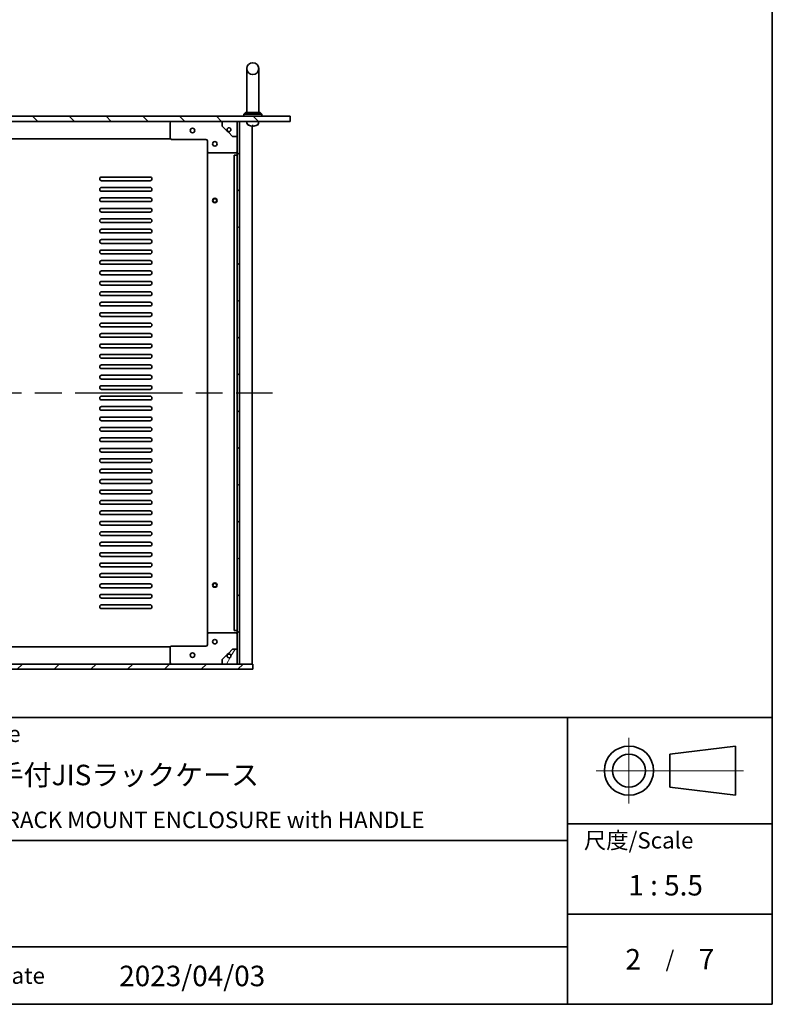
# Model space of a CAD drawing. Units: millimetres. Extents: x 87 to 11682, y 48 to 1734.
# Drawn here: x 4088 to 4594, y 48 to 709 of the extents above; entities that cross this region are included whole.
import ezdxf

# ---------------------------------------------------------------- set-up
doc = ezdxf.new("R2010")
doc.units = ezdxf.units.MM
doc.header["$LTSCALE"] = 6
doc.linetypes.add('AM_ISO08W050', pattern=[18, 12, -1.5, 3, -1.5])
for name, color, linetype, lineweight in [('AM_7', 4, 'AM_ISO08W050', 25), ('Border (ISO)', 7, 'Continuous', 35), ('Hatch (ISO)', 1, 'Continuous', 18), ('Title (ISO)', 7, 'Continuous', 35), ('Visible (ISO)', 7, 'Continuous', 35)]:
    doc.layers.add(name, color=color, linetype=linetype, lineweight=lineweight)
doc.styles.add('Note Text (TK)', font='MS PGothic.ttf')
doc.styles.add('文字スタイル67', font='arial.ttf')
pattern_1 = [(44.99999999999999, (2363.25, -18.19753621583577), (-12.34785216647008, 12.34785216647009), [])]

# ---------------------------------------------------------------- blocks, each defined once
blk = doc.blocks.new('図面枠 tk図枠')
at = {"layer": 'Border (ISO)'}
for p in [(405.4999999999999, 289), (14.50000000000001, 8.000000000000007)]:
    blk.add_line(p, (405.4999999999999, 8.000000000000007), dxfattribs=at)
blk = doc.blocks.new('表題欄 tk表題欄')
at = {"layer": 'Hatch (ISO)'}
h = blk.add_hatch(color=256, dxfattribs=at)
edge = h.paths.add_edge_path(flags=0)
edge.add_arc((95.57537688673352, 236.2990653650367), 0.5958259999999996, 269.9999999999897, 360)
edge.add_line((96.17120288673351, 236.2990653650368), (96.17120288673348, 239.7107813650365))
edge.add_arc((95.5753768867335, 239.7107813650366), 0.5958259999999996, 0, 90.0000000000068)
edge.add_line((95.57537688673342, 240.3066073650366), (79.13710888673356, 240.3066073650366))
edge.add_arc((79.13710888673353, 239.7107813650366), 0.5958259999999996, 89.99999999999744, 180)
edge.add_line((78.54128288673353, 239.7107813650365), (78.54128288673331, 236.2990653650368))
edge.add_arc((79.13710888673332, 236.2990653650365), 0.5958259999999996, 180, 270.0000000000231)
edge.add_line((79.13710888673356, 235.7032393650365), (95.57537688673342, 235.7032393650367))
edge = h.paths.add_edge_path()
edge.add_line((77.83935088673357, 239.9556413650366), (77.83935088673357, 236.0542053650368))
edge.add_arc((78.54128288673346, 236.0542053650367), 0.7019319999998935, 180, 270.0000000000087)
edge.add_line((78.54128288673357, 235.3522733650368), (96.17120288673352, 235.3522733650368))
edge.add_arc((96.17120288673351, 236.0542053650367), 0.7019319999998921, 270, 360)
edge.add_line((96.8731348867334, 236.0542053650368), (96.87313488673352, 239.9556413650366))
edge.add_arc((96.1712028867336, 239.9556413650367), 0.7019319999998921, 0, 90.00000000000873)
edge.add_line((96.17120288673348, 240.6575733650367), (78.54128288673357, 240.6575733650366))
edge.add_arc((78.54128288673357, 239.9556413650366), 0.7019319999999984, 90, 180)
for points in [[(79.07181288673355, 239.1476033650369), (79.07181288673355, 238.6578833650367), (79.92066088673353, 238.6578833650367), (79.92066088673353, 236.6581933650368), (80.50832488673353, 236.6581933650368), (80.50832488673353, 238.6578833650367), (81.35717288673355, 238.6578833650367), (81.35717288673355, 239.1476033650369)], [(85.68407849525303, 236.6581933650368), (84.9434673993943, 237.8918698287545), (84.41792288673358, 237.3246628822781), (84.41792288673358, 236.6581933650368), (83.89555488673355, 236.6581933650368), (83.89555488673355, 239.1476033650369), (84.41792288673358, 239.1476033650369), (84.41792288673358, 238.0993979968839), (85.38913556809511, 239.1476033650369), (86.10696490847272, 239.1476033650369), (85.31925422435492, 238.2974470774499), (86.30334488673353, 236.6581933650368)], [(92.09142939614459, 239.1476033650369), (92.09142939614459, 236.6581933650368), (92.60971639614465, 236.6581933650368), (92.60971639614465, 237.6580383650368), (93.76872039614462, 237.6580383650368), (93.76872039614462, 236.6581933650368), (94.28700739614459, 236.6581933650368), (94.28700739614459, 239.1476033650369), (93.76872039614462, 239.1476033650369), (93.76872039614462, 238.1477583650367), (92.60971639614465, 238.1477583650367), (92.60971639614465, 239.1476033650369)], [(94.84202339614467, 239.1476033650369), (94.84202339614467, 236.6581933650368), (95.36439139614473, 236.6581933650368), (95.36439139614473, 239.1476033650369)]]:
    blk.add_hatch(color=256, dxfattribs=at).paths.add_polyline_path(points)
h = blk.add_hatch(color=256, dxfattribs=at)
h.paths.add_polyline_path([(82.59020695886475, 237.7110913650368), (81.95242681460243, 237.7110913650368), (82.27131688673356, 238.5794973650367)], flags=0)
h.paths.add_polyline_path([(82.77903014574996, 237.1968853650368), (81.76360362771717, 237.1968853650368), (81.56578886050404, 236.6581933650368), (80.94907288673355, 236.6581933650368), (81.86321688673357, 239.1476033650369), (82.67941688673353, 239.1476033650369), (83.59356088673351, 236.6581933650368), (82.97684491296302, 236.6581933650368)])
h = blk.add_hatch(color=256, dxfattribs=at)
h.paths.add_polyline_path([(87.52707281460246, 237.7110913650368), (88.16485295886469, 237.7110913650368), (87.84596288673359, 238.5794973650367)], flags=0)
h.paths.add_polyline_path([(87.14043486050403, 236.6581933650368), (87.3382496277172, 237.1968853650368), (88.35367614574989, 237.1968853650368), (88.551490912963, 236.6581933650368), (89.16820688673343, 236.6581933650368), (88.25406288673352, 239.1476033650369), (87.43786288673356, 239.1476033650369), (86.52371888673358, 236.6581933650368)])
h = blk.add_hatch(color=256, dxfattribs=at)
edge = h.paths.add_edge_path()
edge.add_arc((90.52309888673334, 237.9028983650369), 1.273272000000011, 38.55054079078439, 336.5820184016556)
edge.add_line((91.69149139614446, 237.3968543650369), (91.17255542714857, 237.6216113977801))
edge.add_ellipse((90.52309888673352, 237.9028983650369), major_axis=(0, -0.7998759999999119), ratio=0.8673469387756529, start_angle=128.5505407907963, end_angle=426.582018401653, ccw=False)
edge.add_line((91.09381514418376, 238.3576891122095), (91.51887237036831, 238.6964075050431))
at = {"layer": 'Title (ISO)'}
for p, q in [((74.70882392282105, 244.052739026017), (255.7088239228211, 244.052739026017)), ((74.70882392282105, 209.052739026017), (74.70882392282105, 244.052739026017)), ((149.7088239228211, 244.052739026017), (149.7088239228211, 209.052739026017)), ((230.7088239228211, 244.052739026017), (230.7088239228211, 209.052739026017)), ((255.7088239228211, 244.052739026017), (255.7088239228211, 209.052739026017)), ((243.2088239228211, 239.552739026017), (251.2088239228211, 240.5527390260171)), ((251.2088239228211, 234.552739026017), (251.2088239228211, 240.5527390260171)), ((243.2088239228211, 239.552739026017), (243.2088239228211, 235.552739026017)), ((243.2088239228211, 235.552739026017), (251.2088239228211, 234.552739026017)), ((230.7088239228211, 231.052739026017), (255.7088239228211, 231.052739026017)), ((74.70882392282105, 229.052739026017), (230.7088239228211, 229.052739026017)), ((99.70882392282108, 229.052739026017), (99.70882392282108, 209.052739026017)), ((124.708823922821, 229.052739026017), (124.708823922821, 209.052739026017)), ((230.7088239228211, 220.052739026017), (255.7088239228211, 220.052739026017)), ((149.7088239228211, 216.052739026017), (230.7088239228211, 216.052739026017)), ((255.7088239228211, 209.052739026017), (74.70882392282105, 209.052739026017))]:
    blk.add_line(p, q, dxfattribs=at)
at = {"layer": 'Title (ISO)', "color": 4, "lineweight": 18}
for p, q in [((238.2088239228211, 241.552739026017), (238.2088239228211, 233.552739026017)), ((252.2088239228211, 237.552739026017), (234.2088239228211, 237.552739026017))]:
    blk.add_line(p, q, dxfattribs=at)
at = {"layer": 'Title (ISO)'}
for radius in [3, 2]:
    blk.add_circle((238.2088239228211, 237.552739026017), radius, dxfattribs=at)
at = {"layer": 'Title (ISO)', "color": 1, "char_height": 2.000000029802322, "line_spacing_factor": 1.5, "style": 'Note Text (TK)'}
for s, insert, attachment_point in [('\\fＭＳ Ｐゴシック|b0|i0;\\H2.0000;品名/Title', (151.708823922821, 242.052739026017), 4), ('\\fＭＳ Ｐゴシック|b0|i0;\\H2.0000;尺度/Scale', (232.7088239228211, 229.052739026017), 4), ('\\fＭＳ Ｐゴシック|b0|i0;\\H2.0000;承認/Approved', (87.20882392282108, 227.052739026017), 5), ('\\fＭＳ Ｐゴシック|b0|i0;\\H2.0000;検図/Checked', (112.208823922821, 227.052739026017), 5), ('\\fＭＳ Ｐゴシック|b0|i0;\\H2.0000;製図/Created', (137.2088239228211, 227.052739026017), 5), ('\\fＭＳ Ｐゴシック|b0|i0;\\H2.0000;作成日/Date', (151.708823922821, 212.552739026017), 4)]:
    blk.add_mtext(s, dxfattribs=dict(at, insert=insert, attachment_point=attachment_point))
at = {"layer": 'Title (ISO)', "color": 7, "line_spacing_factor": 1.5, "style": 'Note Text (TK)'}
for s, insert, char_height, attachment_point in [('株式会社タカチ電機工業', (99.87313488673345, 238.052739026017), 2.5, 4), ('\\fArial|b0|i0;\\H1.4986;TAKACHI ELECTRONICS ENCLOSURE CO., LTD.', (99.87313488673342, 232.052739026017), 1.49859994649887, 4), ('\\fＭＳ Ｐゴシック|b0|i0;\\H2.0000;/', (243.2088239228211, 214.552739026017), 2.000000029802322, 5)]:
    blk.add_mtext(s, dxfattribs=dict(at, insert=insert, char_height=char_height, attachment_point=attachment_point))
at = {"layer": 'Title (ISO)', "color": 7}
for tag, p, height, style in [('<品名>_001', (157.4957557410029, 235.774329935108), 2.5, 'Note Text (TK)'), ('<Title>_001', (157.489178626233, 230.5520568828656), 2.000000029802322, '文字スタイル67'), ('<尺度>_001', (239.821039831912, 222.3098412987444), 2.5, 'Note Text (TK)'), ('<ページ_No.>_001', (237.9488807410029, 213.302739026017), 2.5, 'Note Text (TK)'), ('<総ページ数>_001', (246.7926307410029, 213.302739026017), 2.5, 'Note Text (TK)'), ('作成日_001', (175.6250171046392, 211.2814322078352), 2.5, 'Note Text (TK)')]:
    blk.add_attdef(tag, p, '', height=height, dxfattribs=dict(at, style=style))

msp = doc.modelspace()

# ---------------------------------------------------------------- hatches: boundary and pattern name
at = {"layer": 'Hatch (ISO)'}
h = msp.add_hatch(dxfattribs=at)
h.set_pattern_fill('ANSI31', color=256, scale=139.7, angle=90.00021045915, style=0)
h.set_pattern_definition([(135.0002104591499, (2363.25, -18.19753621583577), (-12.34780681019313, -12.34789752258043), [])])
h.paths.add_polyline_path([(4269.713828045813, 643.7573866578678), (3789.713828045813, 643.7573866578653), (3789.713828045813, 640.2573866578651), (3823.663828045812, 640.2573866578653), (3825.163828045811, 640.2573866578653), (3825.213828045812, 640.2573866578653), (3835.213828045812, 640.2573866578653), (4224.213828045816, 640.2573866578675), (4234.213828045816, 640.2573866578676), (4234.263828045816, 640.2573866578676), (4235.763828045816, 640.2573866578676), (4269.713828045813, 640.2573866578678)])
h = msp.add_hatch(dxfattribs=at)
h.set_pattern_fill('ANSI31', color=256, scale=139.7, style=0)
h.set_pattern_definition(pattern_1)
h.paths.add_polyline_path([(4235.763828045816, 640.2573866578932), (4234.263828045816, 640.2573866578931), (4234.263828045832, 276.257386657893), (4235.76382804583, 276.257386657893)])
h = msp.add_hatch(dxfattribs=at)
h.set_pattern_fill('ANSI31', color=256, scale=139.7, angle=14.99997778074499, style=0)
h.set_pattern_definition([(59.999977780745, (2363.25, -18.19753621583577), (-15.12296522761323, 8.731255864673827), [])])
edge = h.paths.add_edge_path()
edge.add_line((4234.21382804583, 276.257386657887), (4234.213828045829, 286.257386657887))
edge.add_line((4234.21382804583, 286.257386657887), (4231.192507702185, 286.2573866578869))
edge.add_line((4231.192507702184, 286.2573866578868), (4228.315540309737, 283.3804192653956))
edge.add_line((4228.315540309737, 283.3804192653956), (4228.427363287197, 282.9630902320626))
edge.add_ellipse((4228.76382804583, 281.7073866578868), major_axis=(-0.3364647586333345, 1.255703574175773), ratio=1, start_angle=59.99999999999869, end_angle=359.9999999999995, ccw=False)
edge.add_line((4227.508124471654, 282.04385141652), (4227.090795438336, 282.1556743939757))
edge.add_line((4227.090795438336, 282.1556743939757), (4224.213828045831, 279.2787070014261))
edge.add_line((4224.21382804583, 279.278707001426), (4224.21382804583, 276.2573866578865))
edge.add_line((4224.21382804583, 276.2573866578866), (4234.21382804583, 276.257386657887))
h = msp.add_hatch(dxfattribs=at)
h.set_pattern_fill('ANSI31', color=256, scale=139.7, style=0)
h.set_pattern_definition(pattern_1)
h.paths.add_polyline_path([(4244.71382804583, 272.7573866578875), (4244.71382804583, 276.2573866578875), (4235.763828045832, 276.2573866578871), (4234.263828045832, 276.2573866578871), (4234.213828045831, 276.2573866578871), (4224.21382804583, 276.2573866578867), (3835.213828045828, 276.257386657868), (3825.213828045827, 276.2573866578676), (3825.163828045827, 276.2573866578676), (3823.663828045827, 276.2573866578676), (3814.71382804583, 276.2573866578671), (3814.71382804583, 272.7573866578671)])

# ---------------------------------------------------------------- linework, layer by layer
at = {"layer": 'AM_7'}
msp.add_line((3801.463828045822, 458.2573866578661), (4257.963828045823, 458.2573866578875), dxfattribs=at)
at = {"layer": 'Visible (ISO)'}
for p, q in [((4240.713828045812, 675.7573866578674), (4240.713828045812, 669.7573866578673)), ((4248.713828045813, 669.7573866578673), (4248.713828045813, 675.7573866578674)), ((4240.713828045812, 669.7573866578673), (4240.713828045814, 646.2573866578675)), ((4248.713828045813, 669.7573866578673), (4248.713828045813, 646.2573866578676)), ((4269.713828045814, 643.7573866578678), (3789.713828045812, 643.7573866578653)), ((4239.713828045814, 646.2573866578678), (4238.713828045813, 645.2573866578678)), ((4250.713828045814, 645.2573866578678), (4238.713828045813, 645.2573866578678)), ((4238.713828045813, 643.7573866578678), (4238.713828045813, 645.2573866578678)), ((4239.713828045814, 646.2573866578678), (4249.713828045813, 646.2573866578678)), ((4249.713828045813, 646.2573866578678), (4250.713828045814, 645.2573866578678)), ((4250.713828045814, 643.7573866578678), (4250.713828045814, 645.2573866578678)), ((4269.713828045814, 640.2573866578678), (4269.713828045814, 643.7573866578678)), ((3789.713828045812, 640.2573866578653), (4269.713828045814, 640.2573866578678)), ((4189.213828045815, 629.2573866578844), (4189.213828045814, 639.2573866578841)), ((4234.213828045816, 640.2573866578864), (4224.213828045815, 640.2573866578858)), ((4224.213828045815, 640.2573866578858), (4224.213828045815, 637.2360663143465)), ((4224.213828045815, 637.2360663143465), (4227.090795438321, 634.3590989217972)), ((4227.090795438321, 634.3590989217972), (4227.50812447164, 634.4709218992527)), ((4234.213828045816, 630.2573866578866), (4234.213828045816, 640.2573866578864)), ((4235.763828045816, 640.2573866578872), (4234.263828045816, 640.2573866578872)), ((4234.263828045816, 640.2573866578872), (4234.263828045832, 276.2573866578987)), ((4235.76382804583, 276.2573866578987), (4235.763828045816, 640.2573866578874)), ((4235.813828045814, 640.2573866578867), (4235.813828045831, 276.2573866578863)), ((4240.806473073507, 639.1984491457398), (4240.713828045814, 640.2573866578678)), ((4244.213828045814, 637.1937831647041), (4244.213828045832, 276.2573866578867)), ((4244.385608568964, 637.5433790966856), (4244.95012498432, 637.5433790966856)), ((4246.895841683907, 637.5433790966856), (4246.89848413455, 637.5433790966856)), ((4248.62118301812, 639.1984491457398), (4248.713828045814, 640.2573866578678)), ((4189.347802642042, 628.7573866578678), (3870.079853449595, 628.7573866578659)), ((4213.213828045815, 628.2573866578855), (4190.213828045814, 628.2573866578844)), ((4228.427363287183, 633.5516830837105), (4228.315540309722, 633.1343540503773)), ((4228.315540309722, 633.1343540503773), (4231.192507702171, 630.2573866578865)), ((4231.192507702171, 630.2573866578865), (4234.213828045816, 630.2573866578866)), ((4234.213828045815, 630.2573866578866), (4234.213828045815, 620.2573866578867)), ((4214.213828045815, 620.2573866578858), (4214.213828045815, 627.2573866578857)), ((4214.213828045815, 620.2573866578857), (4214.213828045831, 296.2573866578854)), ((4233.213828045815, 619.2573866578867), (4215.213828045814, 619.257386657886)), ((4234.213828045816, 617.7573866578866), (4232.213828045815, 617.7573866578865)), ((4232.213828045815, 617.7573866578865), (4232.21382804583, 298.7573866578861)), ((4234.213828045816, 620.2573866578865), (4234.213828045816, 617.7573866578867)), ((4234.213828045816, 617.7573866578866), (4234.21382804583, 298.7573866578862)), ((4143.213828045818, 603.0073866578774), (4175.713828045817, 603.0073866578796)), ((4175.713828045817, 600.5073866578795), (4143.213828045818, 600.5073866578774)), ((4143.213828045818, 596.0073866578774), (4175.713828045817, 596.0073866578795)), ((4175.713828045818, 593.5073866578797), (4143.213828045818, 593.5073866578775)), ((4143.213828045819, 589.0073866578775), (4175.713828045818, 589.0073866578797)), ((4175.713828045818, 586.5073866578797), (4143.213828045819, 586.5073866578776)), ((4143.213828045819, 582.0073866578776), (4175.713828045818, 582.0073866578797)), ((4175.713828045818, 579.5073866578799), (4143.213828045819, 579.5073866578776)), ((4143.213828045819, 575.0073866578778), (4175.713828045818, 575.0073866578799)), ((4175.713828045818, 572.50738665788), (4143.21382804582, 572.5073866578776)), ((4143.21382804582, 568.0073866578778), (4175.713828045818, 568.00738665788)), ((4175.713828045819, 565.50738665788), (4143.21382804582, 565.5073866578779)), ((4143.21382804582, 561.007386657878), (4175.713828045819, 561.0073866578801)), ((4175.713828045819, 558.50738665788), (4143.21382804582, 558.5073866578779)), ((4143.21382804582, 554.0073866578779), (4175.713828045819, 554.00738665788)), ((4175.713828045819, 551.50738665788), (4143.21382804582, 551.507386657878)), ((4143.213828045821, 547.0073866578779), (4175.71382804582, 547.0073866578801)), ((4175.71382804582, 544.5073866578801), (4143.213828045821, 544.507386657878)), ((4143.213828045821, 540.0073866578781), (4175.71382804582, 540.0073866578801)), ((4175.71382804582, 537.5073866578801), (4143.213828045821, 537.5073866578782)), ((4143.213828045821, 533.0073866578782), (4175.71382804582, 533.0073866578801)), ((4175.71382804582, 530.5073866578805), (4143.213828045822, 530.5073866578782)), ((4143.213828045822, 526.0073866578782), (4175.713828045821, 526.0073866578805)), ((4175.713828045821, 523.5073866578805), (4143.213828045822, 523.5073866578781)), ((4143.213828045822, 519.0073866578784), (4175.713828045821, 519.0073866578805)), ((4175.713828045821, 516.5073866578804), (4143.213828045822, 516.5073866578784)), ((4143.213828045822, 512.0073866578784), (4175.713828045821, 512.0073866578804)), ((4175.713828045822, 509.5073866578807), (4143.213828045822, 509.5073866578784)), ((4143.213828045823, 505.0073866578784), (4175.713828045822, 505.0073866578806)), ((4175.713828045822, 502.5073866578806), (4143.213828045823, 502.5073866578785)), ((4143.213828045823, 498.0073866578786), (4175.713828045822, 498.0073866578807)), ((4175.713828045822, 495.5073866578807), (4143.213828045823, 495.5073866578786)), ((4143.213828045823, 491.0073866578786), (4175.713828045823, 491.0073866578807)), ((4175.713828045823, 488.5073866578808), (4143.213828045824, 488.5073866578787)), ((4143.213828045824, 484.0073866578787), (4175.713828045823, 484.0073866578809)), ((4175.713828045823, 481.5073866578809), (4143.213828045824, 481.5073866578788)), ((4143.213828045824, 477.0073866578788), (4175.713828045823, 477.007386657881)), ((4175.713828045824, 474.5073866578811), (4143.213828045824, 474.5073866578788)), ((4143.213828045825, 470.0073866578789), (4175.713828045824, 470.0073866578811)), ((4175.713828045824, 467.5073866578811), (4143.213828045825, 467.507386657879)), ((4143.213828045825, 463.007386657879), (4175.713828045824, 463.007386657881)), ((4175.713828045824, 460.5073866578813), (4143.213828045825, 460.507386657879)), ((4143.213828045825, 456.007386657879), (4175.713828045824, 456.0073866578812)), ((4175.713828045824, 453.5073866578813), (4143.213828045825, 453.5073866578791)), ((4143.213828045825, 449.0073866578792), (4175.713828045824, 449.0073866578813)), ((4175.713828045824, 446.5073866578814), (4143.213828045825, 446.5073866578792)), ((4143.213828045825, 442.0073866578793), (4175.713828045824, 442.0073866578814)), ((4175.713828045824, 439.5073866578814), (4143.213828045825, 439.5073866578793)), ((4143.213828045825, 435.0073866578793), (4175.713828045824, 435.0073866578815)), ((4175.713828045825, 432.5073866578815), (4143.213828045825, 432.5073866578793)), ((4143.213828045826, 428.0073866578795), (4175.713828045825, 428.0073866578816)), ((4175.713828045825, 425.5073866578816), (4143.213828045826, 425.5073866578794)), ((4143.213828045826, 421.0073866578795), (4175.713828045825, 421.0073866578817)), ((4175.713828045825, 418.5073866578817), (4143.213828045826, 418.5073866578795)), ((4143.213828045827, 414.0073866578796), (4175.713828045825, 414.0073866578817)), ((4175.713828045825, 411.5073866578818), (4143.213828045827, 411.5073866578796)), ((4143.213828045827, 407.0073866578796), (4175.713828045826, 407.0073866578818)), ((4175.713828045826, 404.5073866578818), (4143.213828045827, 404.5073866578797)), ((4143.213828045827, 400.0073866578798), (4175.713828045828, 400.0073866578818)), ((4175.713828045828, 397.507386657882), (4143.213828045827, 397.5073866578799)), ((4143.213828045827, 393.0073866578799), (4175.713828045828, 393.007386657882)), ((4175.713828045828, 390.5073866578821), (4143.213828045827, 390.50738665788)), ((4143.213828045828, 386.00738665788), (4175.713828045828, 386.0073866578821)), ((4175.713828045828, 383.5073866578822), (4143.213828045828, 383.50738665788)), ((4143.213828045829, 379.00738665788), (4175.713828045828, 379.0073866578822)), ((4175.713828045828, 376.5073866578823), (4143.213828045829, 376.50738665788)), ((4143.213828045829, 372.0073866578801), (4175.713828045828, 372.0073866578823)), ((4175.713828045828, 369.5073866578824), (4143.213828045829, 369.5073866578801)), ((4143.213828045829, 365.0073866578803), (4175.713828045828, 365.0073866578824)), ((4175.713828045828, 362.5073866578824), (4143.213828045829, 362.5073866578802)), ((4143.213828045829, 358.0073866578803), (4175.713828045829, 358.0073866578824)), ((4175.713828045829, 355.5073866578825), (4143.213828045829, 355.5073866578803)), ((4143.21382804583, 351.0073866578804), (4175.713828045829, 351.0073866578825)), ((4175.713828045829, 348.5073866578826), (4143.21382804583, 348.5073866578804)), ((4143.21382804583, 344.0073866578804), (4175.713828045829, 344.0073866578826)), ((4175.713828045829, 341.5073866578826), (4143.21382804583, 341.5073866578805)), ((4143.213828045831, 337.0073866578806), (4175.713828045829, 337.0073866578827)), ((4175.713828045829, 334.5073866578827), (4143.213828045831, 334.5073866578806)), ((4143.213828045831, 330.0073866578807), (4175.713828045831, 330.0073866578828)), ((4175.713828045831, 327.5073866578828), (4143.213828045831, 327.5073866578807)), ((4143.213828045831, 323.0073866578806), (4175.713828045831, 323.0073866578828)), ((4175.713828045831, 320.5073866578829), (4143.213828045831, 320.5073866578808)), ((4143.213828045831, 316.0073866578808), (4175.713828045831, 316.0073866578829)), ((4175.713828045831, 313.5073866578831), (4143.213828045831, 313.5073866578808)), ((4232.21382804583, 298.7573866578861), (4234.21382804583, 298.7573866578862)), ((4234.21382804583, 298.7573866578864), (4234.21382804583, 296.2573866578862)), ((4214.213828045831, 289.2573866578853), (4214.213828045831, 296.2573866578852)), ((4215.21382804583, 297.2573866578852), (4233.213828045829, 297.257386657886)), ((4234.213828045829, 296.2573866578862), (4234.21382804583, 286.2573866578873)), ((3870.079853449614, 287.7573866578692), (4189.347802642048, 287.7573866578845)), ((4189.213828045831, 277.2573866578846), (4189.213828045831, 287.2573866578843)), ((4190.21382804583, 288.2573866578843), (4213.21382804583, 288.2573866578854)), ((4231.192507702184, 286.2573866578868), (4228.315540309737, 283.3804192653955)), ((4234.21382804583, 286.257386657887), (4231.192507702184, 286.2573866578868)), ((4234.21382804583, 276.2573866578872), (4234.21382804583, 286.2573866578869)), ((4227.090795438336, 282.1556743939757), (4224.21382804583, 279.2787070014262)), ((4224.21382804583, 279.2787070014262), (4224.21382804583, 276.2573866578867)), ((4227.508124471654, 282.04385141652), (4227.090795438336, 282.1556743939757)), ((4228.315540309737, 283.3804192653956), (4228.427363287197, 282.9630902320626)), ((4244.71382804583, 276.2573866578875), (3814.713828045828, 276.257386657867)), ((3814.713828045828, 272.757386657867), (4244.71382804583, 272.7573866578875)), ((4224.21382804583, 276.2573866578867), (4234.21382804583, 276.2573866578872)), ((4234.263828045832, 276.2573866578987), (4235.76382804583, 276.2573866578987)), ((4244.71382804583, 272.7573866578875), (4244.71382804583, 276.2573866578876))]:
    msp.add_line(p, q, dxfattribs=at)
for centre, radius in [((4244.713828045813, 675.7573866578673), 4.000000000000025), ((4204.213828045814, 634.2573866578675), 1.499999999999997), ((4219.213828045814, 625.2573866578857), 1.499999999999988), ((4219.213828045816, 587.2573866578825), 1.499999999999997), ((4219.213828045816, 587.2573866578825), 1.249999999999997), ((4219.21382804583, 329.2573866578858), 1.499999999999997), ((4219.21382804583, 329.2573866578858), 1.249999999999997), ((4219.213828045831, 291.2573866578855), 1.499999999999985), ((4204.213828045832, 282.2573866578847), 1.499999999999999)]:
    msp.add_circle(centre, radius, dxfattribs=at)
for centre, radius, start, end in [((4190.213828045814, 639.2573866578842), 0.9999999999999852, 90, 180), ((4228.763828045813, 634.8073866578861), 1.599999999999963, 195.0000000000027, 255.0000000000322), ((4228.763828045815, 634.8073866578862), 1.499999999999973, 195.0000000000184, 255.000000000059), ((4228.763828045816, 634.8073866578862), 1.299999999999977, 255.0000000000061, 195.0000000000027), ((4242.400384590454, 639.337898334136), 1.599999999999998, 185.0000000000034, 241.8272658681305), ((4244.713828045814, 643.6573866578676), 6.499999999999996, 241.8272658681289, 249.960392691536), ((4242.529171957077, 637.6679790966857), 0.1246, 249.9603926916729, 265.1872857688784), ((4246.89848413455, 637.6679790966857), 0.1245999999999999, 270, 290.0396073084937), ((4244.713828045814, 643.6573866578676), 6.499999999999985, 290.0396073084394, 298.1727341318703), ((4247.027271501173, 639.337898334136), 1.6, 298.17273413187, 354.9999999999986), ((4190.213828045814, 629.2573866578845), 0.9999999999999877, 180, 270), ((4213.213828045815, 627.2573866578856), 0.9999999999999803, 0, 90), ((4215.213828045814, 620.2573866578858), 0.9999999999999754, 180, 270), ((4233.213828045815, 620.2573866578866), 0.9999999999999852, 270, 0), ((4143.213828045818, 601.7573866578774), 1.249999999999984, 90, 270), ((4175.713828045817, 601.7573866578795), 1.249999999999966, 270, 90), ((4143.213828045818, 594.7573866578775), 1.249999999999984, 90, 270), ((4175.713828045817, 594.7573866578797), 1.249999999999966, 270, 90), ((4143.213828045819, 587.7573866578775), 1.249999999999984, 90, 270), ((4175.713828045818, 587.7573866578797), 1.249999999999966, 270, 90), ((4143.213828045819, 580.7573866578776), 1.249999999999984, 90, 270), ((4175.713828045818, 580.7573866578798), 1.249999999999966, 270, 90), ((4143.213828045819, 573.7573866578776), 1.249999999999984, 90, 270), ((4175.713828045818, 573.7573866578799), 1.249999999999966, 270, 90), ((4143.21382804582, 566.7573866578776), 1.249999999999984, 90, 270), ((4175.713828045819, 566.7573866578798), 1.249999999999966, 270, 90), ((4143.21382804582, 559.7573866578776), 1.249999999999984, 90, 270), ((4175.713828045819, 559.75738665788), 1.249999999999966, 270, 90), ((4143.21382804582, 552.7573866578779), 1.249999999999984, 90, 270), ((4175.713828045819, 552.75738665788), 1.249999999999966, 270, 90), ((4143.213828045821, 545.757386657878), 1.249999999999984, 90, 270), ((4175.71382804582, 545.75738665788), 1.249999999999966, 270, 90), ((4143.213828045821, 538.757386657878), 1.249999999999975, 90, 270), ((4175.71382804582, 538.7573866578803), 1.249999999999966, 270, 90), ((4143.213828045821, 531.7573866578782), 1.249999999999975, 90, 270), ((4175.71382804582, 531.7573866578801), 1.249999999999966, 270, 90), ((4143.213828045822, 524.7573866578782), 1.249999999999975, 90, 270), ((4175.713828045821, 524.7573866578805), 1.249999999999966, 270, 90), ((4143.213828045822, 517.7573866578784), 1.249999999999975, 90, 270), ((4175.713828045821, 517.7573866578804), 1.249999999999966, 270, 90), ((4143.213828045822, 510.7573866578785), 1.249999999999975, 90, 270), ((4175.713828045821, 510.7573866578806), 1.249999999999966, 270, 90), ((4143.213828045823, 503.7573866578786), 1.249999999999975, 90, 270), ((4175.713828045822, 503.7573866578807), 1.249999999999966, 270, 90), ((4143.213828045823, 496.7573866578787), 1.249999999999975, 90, 270), ((4175.713828045822, 496.7573866578809), 1.249999999999966, 270, 90), ((4143.213828045823, 489.7573866578786), 1.249999999999975, 90, 270), ((4175.713828045823, 489.7573866578808), 1.249999999999966, 270, 90), ((4143.213828045824, 482.7573866578787), 1.249999999999975, 90, 270), ((4175.713828045823, 482.7573866578809), 1.249999999999966, 270, 90), ((4143.213828045824, 475.7573866578788), 1.249999999999975, 90, 270), ((4175.713828045824, 475.757386657881), 1.249999999999966, 270, 90), ((4143.213828045825, 468.7573866578789), 1.249999999999975, 90, 270), ((4175.713828045824, 468.757386657881), 1.249999999999966, 270, 90), ((4143.213828045825, 461.7573866578791), 1.249999999999975, 90, 270), ((4175.713828045824, 461.7573866578812), 1.249999999999966, 270, 90), ((4143.213828045825, 454.7573866578791), 1.249999999999975, 90, 270), ((4175.713828045824, 454.7573866578813), 1.249999999999966, 270, 90), ((4143.213828045825, 447.7573866578792), 1.249999999999975, 90, 270), ((4175.713828045824, 447.7573866578813), 1.249999999999966, 270, 90), ((4143.213828045825, 440.7573866578792), 1.249999999999975, 90, 270), ((4175.713828045824, 440.7573866578814), 1.249999999999966, 270, 90), ((4143.213828045825, 433.7573866578794), 1.249999999999975, 90, 270), ((4175.713828045825, 433.7573866578815), 1.249999999999966, 270, 90), ((4143.213828045826, 426.7573866578794), 1.249999999999975, 90, 270), ((4175.713828045825, 426.7573866578817), 1.249999999999966, 270, 90), ((4143.213828045826, 419.7573866578795), 1.249999999999975, 90, 270), ((4175.713828045825, 419.7573866578817), 1.249999999999966, 270, 90), ((4143.213828045827, 412.7573866578796), 1.249999999999975, 90, 270), ((4175.713828045825, 412.7573866578818), 1.249999999999966, 270, 90), ((4143.213828045827, 405.7573866578796), 1.249999999999975, 90, 270), ((4175.713828045826, 405.7573866578819), 1.249999999999966, 270, 90), ((4143.213828045827, 398.7573866578798), 1.249999999999975, 90, 270), ((4175.713828045828, 398.7573866578819), 1.249999999999966, 270, 90), ((4143.213828045827, 391.7573866578799), 1.249999999999975, 90, 270), ((4175.713828045828, 391.757386657882), 1.249999999999966, 270, 90), ((4143.213828045828, 384.75738665788), 1.249999999999975, 90, 270), ((4175.713828045828, 384.7573866578821), 1.249999999999966, 270, 90), ((4143.213828045829, 377.7573866578801), 1.249999999999984, 90, 270), ((4175.713828045828, 377.7573866578823), 1.249999999999966, 270, 90), ((4143.213828045829, 370.7573866578802), 1.249999999999966, 90, 270), ((4175.713828045828, 370.7573866578823), 1.249999999999966, 270, 90), ((4143.213828045829, 363.7573866578802), 1.249999999999984, 90, 270), ((4175.713828045828, 363.7573866578823), 1.249999999999966, 270, 90), ((4143.213828045829, 356.7573866578803), 1.249999999999984, 90, 270), ((4175.713828045829, 356.7573866578824), 1.249999999999966, 270, 90), ((4143.21382804583, 349.7573866578804), 1.249999999999984, 90, 270), ((4175.713828045829, 349.7573866578826), 1.249999999999966, 270, 90), ((4143.21382804583, 342.7573866578804), 1.249999999999966, 90, 270), ((4175.713828045829, 342.7573866578827), 1.249999999999966, 270, 90), ((4143.213828045831, 335.7573866578805), 1.249999999999966, 90, 270), ((4175.713828045829, 335.7573866578827), 1.249999999999966, 270, 90), ((4143.213828045831, 328.7573866578806), 1.249999999999984, 90, 270), ((4175.713828045831, 328.7573866578828), 1.249999999999966, 270, 90), ((4143.213828045831, 321.7573866578807), 1.249999999999984, 90, 270), ((4175.713828045831, 321.7573866578829), 1.249999999999966, 270, 90), ((4143.213828045831, 314.7573866578808), 1.249999999999984, 90, 270), ((4175.713828045831, 314.757386657883), 1.249999999999966, 270, 90), ((4215.21382804583, 296.2573866578852), 0.9999999999999742, 90, 180), ((4233.213828045829, 296.2573866578861), 0.999999999999985, 0, 90), ((4190.21382804583, 287.2573866578843), 0.9999999999999852, 90, 180), ((4213.21382804583, 289.2573866578853), 0.9999999999999797, 270, 0), ((4228.76382804583, 281.7073866578862), 1.599999999999966, 105.0000000000211, 164.9999999999831), ((4228.76382804583, 281.7073866578862), 1.49999999999997, 104.9999999999953, 164.9999999999831), ((4228.76382804583, 281.7073866578868), 1.299999999999976, 165.0000000000048, 104.999999999995), ((4190.21382804583, 277.2573866578847), 0.999999999999985, 180, 270)]:
    msp.add_arc(centre, radius, start, end, dxfattribs=at)
for centre, major_axis, ratio, start_param, end_param in [((4244.723919023261, 643.6451547463668), (-5.012827752004899, -4.135439648307558), 0.99359655952929, 0.533744649065671, 0.7727289447971338), ((4244.853575549407, 643.6451547463668), (-0.5666372079492934, -6.473733500124301), 0.0301117854671422, 0.1077646099414728, 0.3467489056725901), ((4244.853274797118, 643.6451547463668), (-0.567849983332522, -6.473627233050571), 0.0719009971951799, 0.1114358593661393, 0.3469492243489681), ((4244.574381294509, 643.6451547463668), (0.5678499833325932, -6.473627233050519), 0.0719009971951804, 5.932765152082319, 6.171749447814036), ((4244.709601993882, 643.6451547463668), (-6.142229291634409, 2.12210331630039), 0.9957395025216538, 2.009900262836692, 2.248884558568173), ((4244.703737068366, 643.6451547463668), (5.012827752005005, -4.135439648307465), 0.9935965595292879, 5.510456362382428, 5.746172785326197)]:
    msp.add_ellipse(centre, major_axis=major_axis, ratio=ratio, start_param=start_param, end_param=end_param, dxfattribs=at)
for points, knots in [([(4244.311191927675, 637.2071401263092), (4244.309558561911, 637.2027845318707), (4244.299666952247, 637.1990950018989), (4244.263094933339, 637.194457877442), (4244.236411688187, 637.1935102336831), (4244.175729852822, 637.194173496293), (4244.137677865793, 637.1958333223362), (4244.066204126406, 637.2009864086502), (4244.034302188622, 637.2038519286673), (4244.003123064539, 637.2071401263092)], [0, 0, 0, 0, 0.0124997785453159, 0.0124997785453159, 0.0249995570906318, 0.0249995570906318, 0.0375236713773996, 0.0375236713773996, 0.0466766062486031, 0.0466766062486031, 0.0466766062486031, 0.0466766062486031]), ([(4244.227815831908, 637.193831389132), (4244.235793391509, 637.193755739158), (4244.243349889007, 637.1937598072648), (4244.279047193612, 637.1941756588178), (4244.303552658819, 637.1958362278579), (4244.331042423671, 637.2009888123544), (4244.338165015284, 637.2038533413237), (4244.340708612241, 637.2071401263092)], [0.0219143907612023, 0.0219143907612023, 0.0219143907612023, 0.0219143907612023, 0.0250078134826197, 0.0250078134826197, 0.0375277994680724, 0.0375277994680724, 0.0466766392181111, 0.0466766392181111, 0.0466766392181111, 0.0466766392181111]), ([(4245.408237030843, 637.2071401263092), (4245.366817915636, 637.2027830933856), (4245.322815126368, 637.1990927535228), (4245.242316330037, 637.194455814764), (4245.205821614201, 637.193509166007), (4245.148608898015, 637.1941756588178), (4245.124103432808, 637.1958362278579), (4245.096613667956, 637.2009888123544), (4245.089491076345, 637.2038533413237), (4245.086947479386, 637.2071401263092)], [0, 0, 0, 0, 0.0125039067413098, 0.0125039067413098, 0.0250078134826197, 0.0250078134826197, 0.0375277994680724, 0.0375277994680724, 0.0466766392181111, 0.0466766392181111, 0.0466766392181111, 0.0466766392181111]), ([(4245.19984486762, 637.1938313608491), (4245.206812977633, 637.1937559086375), (4245.214073867651, 637.1937597635452), (4245.251926238805, 637.194173496293), (4245.289978225833, 637.1958333223362), (4245.361451965222, 637.2009864086502), (4245.393353903003, 637.2038519286673), (4245.424533027088, 637.2071401263092)], [0.0219141619829444, 0.0219141619829444, 0.0219141619829444, 0.0219141619829444, 0.0249995570906318, 0.0249995570906318, 0.0375236713773995, 0.0375236713773995, 0.0466766062486031, 0.0466766062486031, 0.0466766062486031, 0.0466766062486031])]:
    msp.add_open_spline(points, degree=3, knots=knots, dxfattribs=at)

# ---------------------------------------------------------------- block references
at = {"xscale": 5.5, "yscale": 5.5, "zscale": 5.5}
msp.add_blockref('図面枠 tk図枠', (2363.25, 4.000000000000184), dxfattribs=at)
ref = msp.add_blockref('表題欄 tk表題欄', (3187.101468424484, -1101.790064643093), dxfattribs=dict(xscale=5.5, yscale=5.5, zscale=5.5))
ref.add_attrib('<品名>_001', '取手付JISラックケース', (4053.328125, 194.9687500000003), dxfattribs={"layer": 'Title (ISO)', "color": 7, "height": 13.75, "style": 'Note Text (TK)'})
ref.add_attrib('<尺度>_001', '1 : 5.5', (4496.843813949523, 121.0031655013646), dxfattribs={"layer": 'Title (ISO)', "color": 7, "height": 13.75, "style": 'Note Text (TK)'})
ref.add_attrib('作成日_001', '2023/04/03', (4155.034445986009, 60.14062479161686), dxfattribs={"layer": 'Title (ISO)', "color": 7, "height": 13.75, "style": 'Note Text (TK)'})
ref.add_attrib('<Title>_001', 'JIS RACK MOUNT ENCLOSURE with HANDLE', (4054.087312408584, 166.2462482126673), dxfattribs={"layer": 'Title (ISO)', "color": 7, "height": 11.00000016391277, "style": '文字スタイル67'})
ref.add_attrib('<ページ_No.>_001', '2', (4494.88361186903, 71.34686221009576), dxfattribs={"layer": 'Title (ISO)', "color": 7, "height": 13.75, "style": 'Note Text (TK)'})
ref.add_attrib('<総ページ数>_001', '7', (4544.100688523193, 71.37500000000027), dxfattribs={"layer": 'Title (ISO)', "color": 7, "height": 13.75, "style": 'Note Text (TK)'})

doc.saveas('drawing.dxf')
